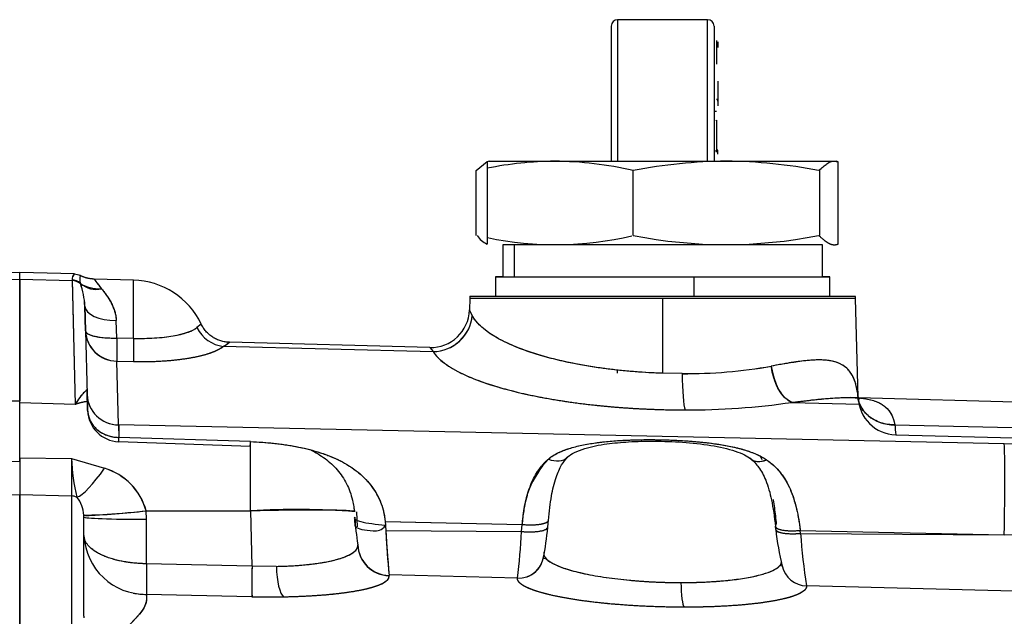
# Model space of a CAD drawing. Units: millimetres. Extents: x 0 to 410, y 0 to 287.
# Drawn here: x 229 to 250, y 235 to 248 of the extents above; entities that cross this region are included whole.
import ezdxf
from ezdxf.lldxf.tags import DXFTag

# ---------------------------------------------------------------- set-up
doc = ezdxf.new("R2010")
doc.units = ezdxf.units.MM
doc.layers.add('24883000_TMC60_0', color=7, linetype='Continuous')
doc.layers.add('Predeterminado', color=7, linetype='Continuous')
tags = doc.linetypes.add('HIDDEN2', pattern=[4.7625, 3.175, -1.5875]).pattern_tags.tags
tags[6:7] = [DXFTag(74, 4), DXFTag(75, 0), DXFTag(340, '0'), DXFTag(46, 0.0), DXFTag(50, 0.0), DXFTag(44, 0.0), DXFTag(45, 0.0)]
tags[4:5] = [DXFTag(74, 4), DXFTag(75, 0), DXFTag(340, '0'), DXFTag(46, 0.0), DXFTag(50, 0.0), DXFTag(44, 0.0), DXFTag(45, 0.0)]

# ---------------------------------------------------------------- blocks, each defined once
blk = doc.blocks.new('SE7')
at = {"layer": '24883000_TMC60_0', "color": 7, "linetype": 'HIDDEN2'}
for p, q in [((241.439, 247.528), (241.439, 244.693)), ((241.439, 247.528), (241.439, 244.699)), ((241.574, 247.663), (241.574, 244.693)), ((243.464, 247.663), (241.574, 247.663)), ((241.574, 247.663), (241.574, 244.693)), ((243.464, 244.693), (243.464, 247.663)), ((243.464, 244.693), (243.464, 247.663)), ((243.599, 247.528), (243.599, 244.699)), ((243.599, 247.528), (243.599, 244.693)), ((243.653, 247.224), (243.653, 246.731)), ((243.68, 247.196), (243.68, 247.12)), ((243.68, 247.079), (243.68, 247.161)), ((243.68, 247.12), (243.68, 247.079)), ((243.68, 246.37), (243.68, 245.855)), ((243.653, 245.736), (243.599, 245.736)), ((238.834, 244.678), (238.606, 244.49)), ((238.874, 244.693), (238.834, 244.678)), ((238.834, 244.678), (238.834, 242.953)), ((238.874, 244.693), (246.164, 244.693)), ((246.124, 244.693), (246.204, 244.678)), ((246.204, 244.678), (246.164, 244.693)), ((246.204, 242.953), (246.204, 244.678)), ((238.604, 243.135), (238.604, 244.496)), ((241.899, 243.135), (241.899, 244.496)), ((245.815, 244.496), (245.815, 243.135)), ((239.164, 242.938), (239.164, 242.263)), ((239.399, 242.938), (239.164, 242.938)), ((239.399, 242.938), (239.399, 242.263)), ((245.874, 242.938), (239.399, 242.938)), ((239.399, 242.938), (239.399, 242.263)), ((245.874, 242.263), (245.874, 242.938)), ((229.019, 242.354), (227.129, 242.304)), ((230.17, 242.324), (229.019, 242.354)), ((229.019, 242.216), (229.019, 242.354)), ((229.019, 242.216), (229.019, 242.354)), ((227.228, 242.17), (229.019, 242.216)), ((227.23, 242.171), (229.019, 242.216)), ((229.019, 242.216), (230.119, 242.188)), ((229.019, 239.615), (229.019, 242.216)), ((229.019, 242.216), (230.118, 242.188)), ((229.019, 242.216), (229.019, 239.663)), ((230.118, 242.198), (230.187, 239.586)), ((230.119, 242.188), (230.187, 239.586)), ((231.411, 242.195), (230.583, 242.217)), ((231.411, 240.972), (231.411, 242.195)), ((239.009, 242.263), (239.164, 242.263)), ((239.009, 242.263), (239.009, 241.858)), ((239.164, 242.263), (239.009, 242.263)), ((239.164, 242.263), (239.399, 242.263)), ((239.164, 242.263), (239.399, 242.263)), ((239.399, 242.263), (245.874, 242.263)), ((239.399, 242.263), (245.874, 242.263)), ((243.174, 242.263), (243.174, 241.858)), ((243.174, 242.263), (243.174, 241.858)), ((245.874, 242.263), (246.029, 242.263)), ((246.029, 242.263), (245.874, 242.263)), ((246.029, 241.858), (246.029, 242.263)), ((238.468, 241.811), (238.462, 241.568)), ((246.57, 241.811), (238.468, 241.811)), ((242.519, 241.811), (238.468, 241.811)), ((238.473, 241.858), (239.009, 241.858)), ((238.473, 241.858), (238.908, 241.858)), ((239.009, 241.858), (243.174, 241.858)), ((239.009, 241.858), (243.174, 241.858)), ((242.519, 241.811), (242.519, 240.238)), ((246.57, 241.811), (242.519, 241.811)), ((242.519, 241.811), (242.519, 240.238)), ((243.174, 241.858), (246.029, 241.858)), ((243.174, 241.858), (246.029, 241.858)), ((246.029, 241.858), (246.565, 241.858)), ((246.12, 241.858), (246.565, 241.858)), ((246.625, 239.735), (246.57, 241.811)), ((230.389, 241.651), (230.402, 241.127)), ((230.389, 241.651), (230.402, 241.127)), ((230.402, 241.127), (230.389, 241.651)), ((238.521, 241.454), (238.462, 241.568)), ((238.521, 241.454), (238.462, 241.568)), ((231.06, 240.978), (231.046, 241.348)), ((231.06, 240.978), (231.046, 241.348)), ((230.402, 241.127), (230.438, 239.789)), ((230.402, 241.127), (230.438, 239.789)), ((232.83, 241.273), (232.741, 241.197)), ((232.83, 241.273), (232.741, 241.197)), ((231.411, 240.972), (231.06, 240.978)), ((231.411, 240.972), (231.06, 240.978)), ((237.631, 240.779), (233.422, 240.889)), ((233.295, 240.805), (237.702, 240.693)), ((233.295, 240.805), (237.702, 240.693)), ((237.631, 240.779), (237.702, 240.693)), ((237.631, 240.779), (237.702, 240.693)), ((231.06, 240.493), (231.411, 240.485)), ((231.095, 239.155), (231.06, 240.493)), ((231.095, 239.155), (231.06, 240.493)), ((231.06, 240.493), (231.411, 240.485)), ((241.574, 240.238), (241.574, 240.309)), ((242.931, 240.231), (242.519, 240.238)), ((242.931, 240.231), (242.519, 240.238)), ((230.446, 239.46), (230.435, 239.89)), ((229.019, 239.663), (227.392, 239.621)), ((229.019, 239.655), (227.392, 239.613)), ((229.019, 239.615), (229.019, 239.663)), ((229.019, 239.597), (229.019, 239.655)), ((230.438, 239.789), (230.446, 239.46)), ((230.438, 239.789), (230.446, 239.46)), ((245.233, 239.627), (246.644, 239.588)), ((245.233, 239.627), (246.644, 239.588)), ((246.604, 239.726), (246.458, 239.731)), ((254.038, 239.518), (246.632, 239.726)), ((230.187, 239.586), (229.019, 239.615)), ((229.019, 238.461), (229.019, 239.615)), ((230.187, 239.586), (229.019, 239.615)), ((229.019, 238.461), (229.019, 239.615)), ((249.694, 238.757), (231.095, 239.155)), ((231.095, 239.155), (231.101, 238.891)), ((231.095, 239.155), (231.101, 238.891)), ((249.694, 238.757), (231.095, 239.155)), ((231.098, 239.155), (231.103, 238.989)), ((231.098, 239.155), (231.103, 238.989)), ((247.396, 239.158), (254.03, 238.997)), ((247.396, 239.158), (254.03, 238.997)), ((231.098, 238.803), (233.861, 238.706)), ((233.865, 238.803), (231.101, 238.891)), ((233.865, 238.803), (231.101, 238.891)), ((247.413, 238.947), (259.87, 238.621)), ((233.867, 237.348), (233.867, 238.725)), ((254.03, 238.664), (249.694, 238.757)), ((227.392, 238.374), (229.019, 238.395)), ((229.019, 238.396), (229.019, 238.465)), ((229.019, 238.461), (229.019, 237.691)), ((229.019, 238.461), (230.106, 238.447)), ((229.019, 238.461), (230.106, 238.447)), ((230.106, 238.447), (230.106, 237.664)), ((230.106, 238.447), (230.8, 238.244)), ((230.106, 238.447), (230.106, 237.664)), ((230.106, 238.447), (230.8, 238.244)), ((229.019, 238.367), (229.019, 237.691)), ((227.392, 237.65), (229.019, 237.691)), ((227.392, 237.65), (229.019, 237.691)), ((229.019, 237.691), (230.106, 237.664)), ((229.019, 237.691), (230.106, 237.664)), ((229.019, 234.485), (229.019, 237.691)), ((229.019, 237.691), (229.019, 234.533)), ((230.106, 237.664), (230.106, 234.458)), ((230.106, 237.664), (230.106, 234.458)), ((231.684, 237.173), (231.675, 237.35)), ((231.684, 237.173), (231.675, 237.35)), ((231.675, 237.35), (233.867, 237.348)), ((231.675, 237.35), (233.867, 237.348)), ((233.867, 237.348), (233.897, 236.19)), ((233.867, 237.348), (233.897, 236.19)), ((230.369, 237.22), (230.368, 237.261)), ((230.369, 237.22), (230.368, 237.261)), ((230.369, 236.835), (230.369, 237.22)), ((230.369, 236.835), (230.369, 237.22)), ((231.684, 236.239), (231.684, 237.173)), ((231.684, 236.239), (231.684, 237.173)), ((236.11, 237.012), (236.101, 237.328)), ((240.11, 237.01), (240.124, 237.159)), ((236.693, 237.126), (239.572, 237.065)), ((236.7, 237.126), (239.572, 237.065)), ((236.71, 236.936), (239.558, 236.917)), ((236.71, 236.936), (239.558, 236.917)), ((239.558, 236.917), (239.572, 237.065)), ((239.558, 236.917), (239.572, 237.065)), ((240.042, 237.093), (240.042, 237.093)), ((244.886, 237.027), (244.893, 236.963)), ((245.416, 236.877), (245.41, 236.94)), ((245.416, 236.877), (245.41, 236.94)), ((245.41, 236.94), (249.694, 236.848)), ((245.41, 236.94), (249.694, 236.848)), ((230.369, 235.136), (230.369, 236.835)), ((230.369, 235.136), (230.369, 236.835)), ((245.416, 236.877), (249.694, 236.848)), ((245.416, 236.877), (249.694, 236.848)), ((254.03, 236.794), (249.694, 236.848)), ((240.08, 236.339), (240.014, 236.355)), ((240.026, 236.488), (240.025, 236.452)), ((233.897, 236.19), (231.684, 236.239)), ((233.897, 236.19), (231.684, 236.239)), ((234.408, 236.185), (233.897, 236.19)), ((234.408, 236.185), (233.897, 236.19)), ((245.03, 236.189), (244.982, 236.202)), ((239.471, 235.934), (236.775, 236.004)), ((239.471, 235.934), (236.776, 236.004)), ((256.361, 235.498), (245.543, 235.777)), ((256.361, 235.498), (245.543, 235.777)), ((233.897, 235.548), (231.684, 235.597)), ((233.897, 235.548), (231.684, 235.597)), ((233.897, 235.548), (234.558, 235.546)), ((233.897, 235.548), (234.558, 235.546)), ((230.369, 235.136), (230.369, 235.106))]:
    blk.add_line(p, q, dxfattribs=at)
for centre, radius, start, end in [((241.574, 247.528), 0.135, 90, 180), ((243.464, 247.528), 0.135, 0, 90), ((240.327, 237.249), 7.444, 90.5825, 101.5441), ((240.143, 236.744), 7.949, 77.2083, 89.2158), ((243.973, 233.732), 10.961, 90.6041, 100.8833), ((243.761, 234.085), 10.608, 78.9413, 89.4812), ((238.989, 243.339), 0.416, 209.4245, 248.1336), ((240.265, 249.958), 7.018, 258.2815, 283.2598), ((243.849, 252.803), 9.863, 258.6179, 281.3821), ((230.267, 242.21), 0.15, 130.6992, 184.9815), ((230.268, 242.21), 0.15, 130.8184, 184.8622), ((230.605, 242.225), 0.325, 167.9073, 197.5366), ((230.606, 242.225), 0.326, 167.9559, 197.488), ((228.587, 241.546), 1.804, 3.342, 18.7989), ((230.625, 242.486), 0.487, 227.4859, 283.576), ((228.498, 241.528), 1.895, 3.7127, 18.4283), ((235.023, 245.46), 5.498, 216.1463, 218.8225), ((234.602, 245.137), 4.969, 216.0037, 218.9652), ((231.368, 240.575), 1.62, 25.5142, 88.5), ((-234.055, 241.583), 465.466, 359.92474, 0.07526), ((238.738, 241.804), 0.27, 168.463, 178.5), ((246.301, 241.804), 0.27, 1.5, 11.537), ((237.652, 241.589), 0.81, 268.5, 358.5), ((231.064, 241.155), 0.662, 182.4273, 269.613), ((240.317, 240.735), 9.26, 178.4994, 181.5006), ((240.794, 240.735), 9.738, 178.573, 181.427), ((241.165, 240.729), 9.757, 178.5714, 181.4287), ((230.778, 244.711), 4.647, 302.7912, 304.6707), ((230.667, 244.877), 4.847, 302.83, 304.632), ((242.995, 250.672), 10.441, 269.6479, 279.9633), ((242.995, 250.678), 10.448, 269.6513, 279.9599), ((231.1, 239.095), 1.037, 132.8873, 151.7508), ((252.799, 240.682), 6.247, 187.7728, 188.7166), ((252.769, 240.677), 6.216, 187.7705, 188.7189), ((243.069, 254.412), 14.942, 269.7024, 278.3254), ((243.068, 254.432), 14.962, 269.708, 278.3198), ((247.435, 239.756), 0.81, 181.5, 268.5), ((231.121, 239.477), 0.675, 181.8217, 268.0194), ((269.166, 240.819), 21.833, 184.3634, 184.9193), ((268.684, 240.78), 21.35, 184.3571, 184.9255), ((227.539, 239.004), 3.565, 356.769, 358.4052), ((227.111, 239.017), 3.992, 356.9295, 358.2024), ((233.924, 238.577), 3.82, 181.9503, 194.2707), ((233.768, 238.555), 3.663, 181.6859, 194.5351), ((241.617, 237.044), 2.045, 137.029, 179.4225), ((230.426, 237.003), 1.296, 15.5407, 73.2337), ((230.439, 237.015), 1.281, 15.1683, 73.606), ((229.692, 237.213), 0.677, 4.0336, 38.5311), ((229.697, 237.215), 0.672, 3.8994, 38.6653), ((230.286, 248.057), 10.796, 270.4351, 277.3932), ((234.84, 221.169), 16.209, 85.6712, 93.4394), ((241.323, 237.503), 5.275, 183.1154, 189.4272), ((261.575, 238.328), 24.908, 182.9406, 185.3808), ((253.077, 237.612), 16.381, 182.3626, 185.6743), ((234.18, 237.535), 5.952, 348.5612, 354.8325), ((250.64, 237.58), 5.779, 186.2003, 193.9233), ((231.664, 236.893), 1.296, 182.5624, 270.8818), ((226.704, 237.558), 12.87, 352.7493, 357.1441), ((226.739, 237.555), 12.835, 352.7432, 357.1501), ((256.818, 237.632), 11.427, 183.7875, 189.3424), ((256.417, 237.586), 11.023, 183.6858, 189.4441), ((231.667, 236.897), 1.3, 191.1004, 196.68), ((242.955, 235.869), 9.063, 177.9714, 182.0286), ((239.49, 236.47), 0.536, 289.8279, 336.6473), ((245.551, 236.312), 0.535, 192.6657, 269.063), ((231.667, 236.897), 1.3, 258.1444, 270.7222)]:
    blk.add_arc(centre, radius, start, end, dxfattribs=at)
for centre, major_axis, ratio, start_param, end_param in [((230.126, 241.856), (-0.018, -0.341), 0.787227, 2.527699, 3.236862), ((230.111, 241.927), (0.27, 0.007), 0.965858, 0.79276, 1.519203), ((230.802, 242.524), (-0.673, -0.163), 0.721445, 0.563031, 1.304938), ((231.064, 241.669), (-0.675, -0.018), 0.473843, 0, 1.532202), ((231.064, 241.669), (-0.675, -0.018), 0.473843, 0, 1.532202), ((237.723, 241.475), (0.688, 0.428), 0.952155, 4.151139, 5.677387), ((237.723, 241.475), (0.688, 0.428), 0.952155, 5.616477, 5.677387), ((231.077, 241.145), (-0.675, -0.018), 0.965858, 0, 1.519329), ((231.389, 241.339), (1.414, -0.038), 0.25873, 4.734768, 5.993325), ((233.313, 241.456), (0.428, -0.522), 0.925654, 4.469019, 5.530227), ((233.313, 241.456), (0.428, -0.522), 0.925654, 4.469019, 5.530227), ((237.723, 241.475), (0.688, 0.428), 0.952155, 4.518294, 5.310232), ((231.428, 241.137), (-0.014, -0.675), 0.021615, -1.322978, -0.26177), ((231.38, 241.005), (2.003, -0.054), 0.25873, 4.734768, 5.993325), ((245.254, 240.409), (0.124, -0.801), 0.556539, 4.653002, 5.966503), ((243.013, 240.252), (0, -0.81), 0.100661, 4.738569, 6.02011), ((243.013, 240.252), (0, -0.81), 0.100661, 4.738569, 6.02011), ((247.417, 239.858), (0.8, 0.127), 0.861237, 2.990131, 4.550661), ((229.005, 240.184), (0.014, -0.54), 0.005991, 0.200058, 0.261714), ((231.112, 239.806), (0.675, 0.018), 0.965858, 3.141593, 4.660922), ((231.121, 239.477), (-0.675, -0.018), 0.868229, 0, 1.518903), ((231.112, 239.806), (0.675, 0.018), 0.965858, 4.27761, 4.660922), ((233.885, 239.381), (0.024, 0.675), 0.001687, 3.131722, 3.681877), ((233.885, 239.381), (0.024, 0.675), 0.001687, 3.14226, 3.681877), ((249.623, 236.15), (0.058, 2.699), 0.021371, -1.308571, -0.261769), ((240.136, 238.855), (-0.387, 0.376), 0.670704, 2.113247, 3.131295), ((240.136, 238.855), (-0.387, 0.376), 0.670704, 2.113247, 3.129111), ((244.718, 238.855), (0.345, 0.415), 0.634648, 3.0552, 4.023622), ((244.718, 238.855), (0.345, 0.415), 0.634648, 3.154111, 4.023622), ((230.836, 238.797), (-0.688, -1.162), 0.199802, 0.23751, 1.196462), ((230.836, 238.797), (-0.688, -1.162), 0.199802, 0.23751, 1.196461), ((230.099, 237.403), (0.27, 0), 0.965926, 1.098958, 1.544616), ((230.099, 237.403), (0.27, 0), 0.965926, 1.098958, 1.544616), ((231.71, 237.397), (-1.343, -0.135), 0.0321, 0.027118, 1.541247), ((233.807, 237.268), (2.294, 0.06), 0.034203, 0.187605, 1.543712), ((231.719, 237.22), (-1.35, 0), 0.034899, 0, 1.544616), ((231.719, 237.22), (-1.35, 0), 0.034899, 0, 1.544616), ((236.723, 237.148), (0.683, -0.05), 0.145666, 2.942321, 4.687572), ((239.586, 237.205), (-0.538, 0.049), 0.260038, 1.568116, 3.175777), ((245.43, 237.017), (0.537, 0.054), 0.255177, 3.198174, 4.660536), ((236.794, 236.645), (0.664, -0.126), 0.964641, 3.344342, 4.866342), ((236.793, 236.67), (0.412, 0.544), 0.981308, 2.254265, 3.773075), ((239.486, 236.466), (-0.54, 0.016), 0.985771, 1.57381, 3.04064), ((231.702, 236.263), (-0.015, -0.675), 0.025411, 4.747857, 6.114236), ((231.702, 236.263), (-0.015, -0.675), 0.025411, 4.747857, 6.114236), ((233.915, 236.213), (-0.015, -0.675), 0.025411, 4.747857, 6.114236), ((234.576, 236.212), (0.012, -0.675), 0.249377, 4.747715, 6.108725), ((234.576, 236.212), (0.012, -0.675), 0.249377, 4.747715, 6.108725), ((242.988, 235.859), (0, -0.54), 0.153875, 4.738569, 6.112235), ((242.988, 235.859), (0, -0.54), 0.153875, 4.738569, 6.112235)]:
    blk.add_ellipse(centre, major_axis=major_axis, ratio=ratio, start_param=start_param, end_param=end_param, dxfattribs=at)
for points, degree, knots in [([(243.68, 245.95), (243.68, 245.955), (243.679, 245.965), (243.673, 245.975), (243.667, 245.982), (243.66, 245.986), (243.656, 245.987), (243.653, 245.987)], 3, [0, 0, 0, 0, 0.330019, 0.554036, 0.720056, 0.866619, 1, 1, 1, 1]), ([(243.635, 245.539), (243.653, 245.556), (243.653, 245.55), (243.653, 245.537), (243.653, 245.529), (243.653, 245.506), (243.653, 245.49), (243.653, 245.458), (243.653, 245.441), (243.653, 245.417), (243.653, 245.408), (243.653, 245.392), (243.653, 245.383), (243.653, 245.358), (243.653, 245.341), (243.653, 245.307), (243.653, 245.29), (243.653, 245.257), (243.653, 245.24), (243.653, 245.215), (243.653, 245.207), (243.653, 245.195), (243.653, 245.19), (243.653, 245.182), (243.653, 245.178), (243.653, 245.165), (243.653, 245.157), (243.653, 245.142), (243.653, 245.134), (243.653, 245.118), (243.653, 245.11), (243.653, 245.095), (243.653, 245.087), (243.653, 245.065), (243.653, 245.051), (243.653, 245.023), (243.653, 245.01), (243.653, 244.984), (243.653, 244.971), (243.653, 244.947), (243.653, 244.936), (243.653, 244.915), (243.653, 244.905), (243.653, 244.892), (243.653, 244.887), (243.653, 244.88), (243.653, 244.876), (243.634, 244.917)], 3, [0, 0, 0, 0, 0.025619, 0.025619, 0.057245, 0.057245, 0.120495, 0.120495, 0.183746, 0.183746, 0.215372, 0.215372, 0.246997, 0.246997, 0.310248, 0.310248, 0.373498, 0.373498, 0.436749, 0.436749, 0.468375, 0.468375, 0.484187, 0.484187, 0.5, 0.5, 0.531625, 0.531625, 0.563251, 0.563251, 0.594876, 0.594876, 0.626501, 0.626501, 0.689752, 0.689752, 0.753003, 0.753003, 0.816254, 0.816254, 0.879504, 0.879504, 0.942755, 0.942755, 0.97438, 0.97438, 1, 1, 1, 1]), ([(243.68, 244.837), (243.68, 244.837), (243.68, 244.839), (243.68, 244.844), (243.68, 244.859), (243.68, 244.866), (243.68, 244.876), (243.68, 244.88), (243.664, 244.894)], 2, [0.6865691, 0.6865691, 0.6865691, 0.75, 0.75, 0.875, 0.875, 0.9375, 0.9375, 0.9750793, 0.9750793, 0.9750793]), ([(243.68, 244.882), (243.68, 244.882), (243.68, 244.885), (243.68, 244.89), (243.68, 244.904), (243.68, 244.91), (243.68, 244.919), (243.68, 244.922), (243.665, 244.921)], 2, [0.6790963, 0.6790963, 0.6790963, 0.75, 0.75, 0.875, 0.875, 0.9375, 0.9375, 0.973225, 0.973225, 0.973225]), ([(243.68, 244.837), (243.68, 244.837), (243.68, 244.837), (243.68, 244.837), (243.68, 244.838), (243.68, 244.841), (243.68, 244.844), (243.68, 244.851), (243.68, 244.855), (243.68, 244.863), (243.68, 244.865), (243.68, 244.871), (243.68, 244.874), (243.68, 244.881), (243.68, 244.885), (243.669, 244.894)], 3, [0.6724984, 0.6724984, 0.6724984, 0.6724984, 0.6899989, 0.6899989, 0.7533604, 0.7533604, 0.8167219, 0.8167219, 0.8800834, 0.8800834, 0.9117642, 0.9117642, 0.9434449, 0.9434449, 0.9782831, 0.9782831, 0.9782831, 0.9782831]), ([(245.796, 244.496), (245.867, 244.553), (245.918, 244.604), (246.021, 244.674), (246.073, 244.693), (246.124, 244.693)], 3, [0, 0, 0, 0, 0.5, 0.5, 1, 1, 1, 1]), ([(245.796, 243.135), (245.901, 243.038), (245.973, 242.99), (246.05, 242.938), (246.124, 242.938), (246.164, 242.938), (246.204, 242.953)], 2, [0, 0, 0, 0.394858, 0.394858, 0.789716, 0.789716, 1, 1, 1]), ([(230.739, 242.013), (230.765, 241.979), (230.781, 241.959), (230.813, 241.917), (230.829, 241.895), (230.877, 241.826), (230.909, 241.776), (230.952, 241.695), (230.966, 241.667), (230.984, 241.622), (230.99, 241.607), (231.001, 241.577), (231.007, 241.562), (231.021, 241.515), (231.029, 241.483), (231.041, 241.417), (231.045, 241.383), (231.046, 241.348)], 3, [0, 0, 0, 0, 0.125, 0.125, 0.25, 0.25, 0.5, 0.5, 0.625, 0.625, 0.6875, 0.6875, 0.75, 0.75, 0.875, 0.875, 1, 1, 1, 1]), ([(230.739, 242.013), (230.747, 242.003), (230.761, 241.985), (230.79, 241.946), (230.832, 241.892), (230.882, 241.818), (230.932, 241.735), (230.974, 241.649), (231.003, 241.574), (231.021, 241.515), (231.031, 241.473), (231.038, 241.431), (231.044, 241.39), (231.045, 241.362), (231.046, 241.348)], 3, [0, 0, 0, 0, 0.064531, 0.11754, 0.236, 0.37641, 0.498432, 0.631296, 0.749052, 0.802795, 0.854667, 0.904758, 0.953167, 1, 1, 1, 1]), ([(242.519, 240.238), (242.423, 240.241), (242.231, 240.249), (241.943, 240.269), (241.657, 240.295), (241.372, 240.327), (240.963, 240.384), (240.439, 240.482), (239.856, 240.635), (239.357, 240.817), (239.031, 240.982), (238.82, 241.123), (238.695, 241.227), (238.59, 241.339), (238.545, 241.413), (238.521, 241.454)], 3, [0, 0, 0, 0, 0.049209, 0.098828, 0.148881, 0.199389, 0.250373, 0.372213, 0.500584, 0.62543, 0.750648, 0.81012, 0.875153, 0.931476, 1, 1, 1, 1]), ([(242.519, 240.238), (242.044, 240.253), (241.57, 240.296), (240.678, 240.43), (240.262, 240.521), (239.538, 240.741), (239.23, 240.87), (238.761, 241.15), (238.599, 241.301), (238.521, 241.454)], 3, [0, 0, 0, 0, 0.25, 0.25, 0.5, 0.5, 0.75, 0.75, 1, 1, 1, 1]), ([(230.402, 241.127), (230.403, 241.124), (230.403, 241.118), (230.407, 241.109), (230.411, 241.102), (230.418, 241.092), (230.431, 241.08), (230.462, 241.06), (230.513, 241.038), (230.593, 241.016), (230.688, 240.998), (230.795, 240.986), (230.893, 240.98), (230.962, 240.978), (231.012, 240.977), (231.044, 240.978), (231.06, 240.978)], 3, [0, 0, 0, 0, 0.039158, 0.073063, 0.101714, 0.125113, 0.191818, 0.25019, 0.388047, 0.500044, 0.611052, 0.749895, 0.854533, 0.907828, 0.955082, 1, 1, 1, 1]), ([(230.402, 241.127), (230.403, 241.108), (230.418, 241.087), (230.482, 241.049), (230.532, 241.031), (230.659, 241.002), (230.736, 240.991), (230.898, 240.978), (230.981, 240.977), (231.06, 240.978)], 3, [0, 0, 0, 0, 0.25, 0.25, 0.5, 0.5, 0.75, 0.75, 1, 1, 1, 1]), ([(231.411, 240.972), (231.429, 240.972), (231.466, 240.971), (231.54, 240.971), (231.669, 240.972), (231.852, 240.979), (232.056, 240.997), (232.24, 241.023), (232.405, 241.056), (232.512, 241.087), (232.576, 241.11), (232.604, 241.121), (232.631, 241.132), (232.656, 241.144), (232.68, 241.156), (232.702, 241.17), (232.723, 241.183), (232.735, 241.193), (232.741, 241.197)], 3, [0, 0, 0, 0, 0.031219, 0.062802, 0.125066, 0.250022, 0.380292, 0.499935, 0.615561, 0.749843, 0.779128, 0.808958, 0.839344, 0.870295, 0.901825, 0.933943, 0.966664, 1, 1, 1, 1]), ([(231.411, 240.485), (231.728, 240.479), (232.029, 240.498), (232.329, 240.517), (232.583, 240.56), (232.837, 240.603), (233.02, 240.666), (233.202, 240.728), (233.295, 240.805)], 2, [0, 0, 0, 0.25, 0.25, 0.5, 0.5, 0.75, 0.75, 1, 1, 1]), ([(237.702, 240.693), (237.753, 240.611), (237.832, 240.53), (238.045, 240.371), (238.178, 240.293), (238.494, 240.145), (238.676, 240.074), (239.084, 239.941), (239.309, 239.88), (239.794, 239.767), (240.054, 239.717), (240.6, 239.629), (240.886, 239.592), (241.473, 239.531), (241.774, 239.508), (242.382, 239.478), (242.688, 239.47), (242.991, 239.47)], 3, [0, 0, 0, 0, 0.125, 0.125, 0.25, 0.25, 0.375, 0.375, 0.5, 0.5, 0.625, 0.625, 0.75, 0.75, 0.875, 0.875, 1, 1, 1, 1]), ([(237.702, 240.693), (237.779, 240.57), (237.939, 240.45), (238.098, 240.331), (238.336, 240.219), (238.573, 240.107), (238.88, 240.008), (239.186, 239.908), (239.552, 239.823), (239.916, 239.739), (240.327, 239.673), (240.737, 239.607), (241.179, 239.562), (241.621, 239.516), (242.078, 239.493), (242.535, 239.47), (242.991, 239.47)], 2, [0, 0, 0, 0.125, 0.125, 0.25, 0.25, 0.375, 0.375, 0.5, 0.5, 0.625, 0.625, 0.75, 0.75, 0.875, 0.875, 1, 1, 1]), ([(246.61, 239.837), (246.607, 239.855), (246.602, 239.892), (246.592, 239.944), (246.58, 239.994), (246.567, 240.041), (246.552, 240.086), (246.535, 240.129), (246.516, 240.17), (246.496, 240.209), (246.473, 240.245), (246.416, 240.323), (246.302, 240.423), (246.129, 240.488), (245.963, 240.513), (245.829, 240.521), (245.682, 240.517), (245.528, 240.504), (245.36, 240.484), (245.207, 240.46), (245.066, 240.436), (244.94, 240.414), (244.849, 240.397), (244.802, 240.388)], 3, [0, 0, 0, 0, 0.025303, 0.050482, 0.075551, 0.100527, 0.125426, 0.150264, 0.175058, 0.199826, 0.224582, 0.249345, 0.37228, 0.498797, 0.56042, 0.624226, 0.684994, 0.748951, 0.809185, 0.874268, 0.912177, 0.954085, 1, 1, 1, 1]), ([(246.61, 239.837), (246.597, 239.933), (246.577, 240.018), (246.522, 240.167), (246.486, 240.231), (246.431, 240.3), (246.419, 240.313), (246.394, 240.338), (246.382, 240.349), (246.342, 240.383), (246.313, 240.402), (246.221, 240.454), (246.152, 240.478), (246.036, 240.502), (245.995, 240.508), (245.93, 240.514), (245.908, 240.516), (245.863, 240.518), (245.84, 240.519), (245.723, 240.52), (245.623, 240.513), (245.463, 240.496), (245.409, 240.49), (245.324, 240.478), (245.295, 240.473), (245.236, 240.464), (245.207, 240.46), (245.057, 240.435), (244.932, 240.412), (244.802, 240.388)], 3, [0, 0, 0, 0, 0.125, 0.125, 0.25, 0.25, 0.28125, 0.28125, 0.3125, 0.3125, 0.375, 0.375, 0.5, 0.5, 0.5625, 0.5625, 0.59375, 0.59375, 0.625, 0.625, 0.75, 0.75, 0.8125, 0.8125, 0.84375, 0.84375, 0.875, 0.875, 1, 1, 1, 1]), ([(245.233, 239.627), (245.186, 239.646), (245.136, 239.678), (245.041, 239.771), (244.995, 239.831), (244.915, 239.973), (244.881, 240.054), (244.829, 240.221), (244.812, 240.306), (244.802, 240.388)], 3, [0, 0, 0, 0, 0.25, 0.25, 0.5, 0.5, 0.75, 0.75, 1, 1, 1, 1]), ([(230.435, 239.89), (230.435, 239.89), (230.434, 239.891), (230.432, 239.89), (230.428, 239.888), (230.422, 239.884), (230.414, 239.878), (230.401, 239.867), (230.378, 239.846), (230.346, 239.81), (230.308, 239.765), (230.271, 239.716), (230.23, 239.656), (230.203, 239.611), (230.187, 239.586)], 3, [0, 0, 0, 0, 0.035972, 0.074217, 0.114745, 0.157562, 0.202672, 0.25008, 0.366992, 0.499993, 0.616262, 0.750019, 0.855547, 1, 1, 1, 1]), ([(230.442, 239.647), (230.434, 239.646), (230.399, 239.641), (230.35, 239.631), (230.293, 239.618), (230.242, 239.604), (230.206, 239.592), (230.187, 239.586)], 3, [0.7871453, 0.7871453, 0.7871453, 0.7871453, 0.8092458, 0.8748186, 0.9103366, 0.9520614, 1, 1, 1, 1]), ([(245.233, 239.627), (245.389, 239.647), (245.538, 239.665), (245.717, 239.685), (245.753, 239.688), (245.823, 239.696), (245.857, 239.699), (245.959, 239.708), (246.025, 239.714), (246.207, 239.726), (246.318, 239.731), (246.423, 239.731)], 3, [0, 0, 0, 0, 0.125, 0.125, 0.15625, 0.15625, 0.1875, 0.1875, 0.25, 0.25, 0.3659673, 0.3659673, 0.3659673, 0.3659673]), ([(245.233, 239.627), (245.262, 239.631), (245.32, 239.638), (245.405, 239.649), (245.49, 239.659), (245.573, 239.668), (245.697, 239.683), (245.857, 239.699), (246.049, 239.716), (246.232, 239.727), (246.429, 239.733), (246.558, 239.729), (246.629, 239.723)], 3, [0, 0, 0, 0, 0.0252487, 0.0504264, 0.0755426, 0.1006072, 0.1256298, 0.1886621, 0.2509927, 0.3138159, 0.3756935, 0.4643556, 0.4643556, 0.4643556, 0.4643556]), ([(246.498, 239.73), (246.508, 239.729), (246.519, 239.729), (246.557, 239.728), (246.583, 239.726), (246.616, 239.724), (246.623, 239.723), (246.63, 239.723)], 3, [0.39387821, 0.39387821, 0.39387821, 0.39387821, 0.40625, 0.40625, 0.4375, 0.4375, 0.44624795, 0.44624795, 0.44624795, 0.44624795]), ([(247.396, 239.158), (247.302, 239.156), (247.2, 239.169), (247.004, 239.233), (246.911, 239.284), (246.758, 239.417), (246.699, 239.498), (246.64, 239.632), (246.625, 239.682), (246.617, 239.732)], 3, [0, 0, 0, 0, 0.25, 0.25, 0.5, 0.5, 0.75, 0.75, 0.8959741, 0.8959741, 0.8959741, 0.8959741]), ([(246.635, 239.72), (246.638, 239.72), (246.671, 239.716), (246.682, 239.709), (246.645, 239.725), (246.638, 239.688), (246.632, 239.666)], 3, [0.2315581, 0.2315581, 0.2315581, 0.2315581, 0.2505251, 0.4958651, 0.7439163, 1, 1, 1, 1]), ([(246.654, 239.721), (246.675, 239.719), (246.795, 239.706), (246.988, 239.664), (247.157, 239.573), (247.26, 239.473), (247.311, 239.398), (247.344, 239.331), (247.365, 239.278), (247.383, 239.22), (247.392, 239.179), (247.396, 239.158)], 3, [0.4745224, 0.4745224, 0.4745224, 0.4745224, 0.5010563, 0.626927, 0.7505018, 0.812575, 0.8750837, 0.9060431, 0.9372815, 0.968304, 1, 1, 1, 1]), ([(246.666, 239.72), (246.697, 239.717), (246.727, 239.713), (246.849, 239.695), (246.932, 239.674), (247.042, 239.631), (247.076, 239.614), (247.124, 239.586), (247.139, 239.576), (247.168, 239.555), (247.182, 239.544), (247.249, 239.487), (247.291, 239.433), (247.357, 239.309), (247.381, 239.238), (247.396, 239.158)], 3, [0.461019, 0.461019, 0.461019, 0.461019, 0.5, 0.5, 0.625, 0.625, 0.6875, 0.6875, 0.71875, 0.71875, 0.75, 0.75, 0.875, 0.875, 1, 1, 1, 1]), ([(230.446, 239.46), (230.447, 239.448), (230.448, 239.426), (230.452, 239.396), (230.456, 239.371), (230.464, 239.337), (230.477, 239.295), (230.508, 239.223), (230.559, 239.143), (230.642, 239.057), (230.739, 238.987), (230.84, 238.94), (230.933, 238.912), (231.017, 238.896), (231.073, 238.893), (231.101, 238.891)], 3, [0, 0, 0, 0, 0.039348, 0.073317, 0.101902, 0.12511, 0.191136, 0.250185, 0.382046, 0.500052, 0.628553, 0.749921, 0.83455, 0.917658, 1, 1, 1, 1]), ([(233.865, 238.803), (234.038, 238.797), (234.209, 238.785), (234.461, 238.757), (234.544, 238.747), (234.668, 238.728), (234.709, 238.721), (234.791, 238.706), (234.831, 238.699), (235.031, 238.658), (235.184, 238.619), (235.367, 238.559), (235.403, 238.547), (235.475, 238.521), (235.51, 238.507), (235.615, 238.464), (235.682, 238.434), (235.811, 238.368), (235.873, 238.334), (235.992, 238.259), (236.048, 238.219), (236.13, 238.155), (236.156, 238.134), (236.207, 238.089), (236.231, 238.066), (236.302, 237.995), (236.346, 237.946), (236.427, 237.843), (236.464, 237.789), (236.514, 237.704), (236.53, 237.675), (236.559, 237.617), (236.573, 237.587), (236.611, 237.498), (236.632, 237.436), (236.666, 237.31), (236.678, 237.245), (236.699, 237.05)], 3, [0, 0, 0, 0, 0.125, 0.125, 0.1875, 0.1875, 0.21875, 0.21875, 0.25, 0.25, 0.375, 0.375, 0.40625, 0.40625, 0.4375, 0.4375, 0.5, 0.5, 0.5625, 0.5625, 0.625, 0.625, 0.65625, 0.65625, 0.6875, 0.6875, 0.75, 0.75, 0.8125, 0.8125, 0.84375, 0.84375, 0.875, 0.875, 0.9375, 0.9375, 1, 1, 1, 1]), ([(233.865, 238.803), (233.946, 238.799), (234.108, 238.792), (234.431, 238.764), (234.828, 238.707), (235.285, 238.596), (235.711, 238.433), (236.093, 238.206), (236.409, 237.901), (236.593, 237.576), (236.661, 237.337), (236.681, 237.223), (236.691, 237.147), (236.698, 237.089), (236.699, 237.05)], 3, [0, 0, 0, 0, 0.062655, 0.125212, 0.250483, 0.375463, 0.500809, 0.625887, 0.751078, 0.87591, 0.938219, 0.953676, 0.969118, 1, 1, 1, 1]), ([(240.12, 238.438), (240.151, 238.463), (240.217, 238.513), (240.37, 238.594), (240.583, 238.673), (240.859, 238.739), (241.244, 238.801), (241.752, 238.841), (242.378, 238.85), (243.008, 238.827), (243.524, 238.777), (243.921, 238.711), (244.207, 238.644), (244.431, 238.567), (244.595, 238.491), (244.667, 238.445), (244.702, 238.422)], 3, [0, 0, 0, 0, 0.030165, 0.062708, 0.125504, 0.187915, 0.250497, 0.375286, 0.500246, 0.624809, 0.74987, 0.812229, 0.874875, 0.937379, 0.969755, 1, 1, 1, 1]), ([(240.12, 238.438), (240.149, 238.463), (240.18, 238.485), (240.246, 238.527), (240.281, 238.547), (240.355, 238.583), (240.393, 238.6), (240.454, 238.623), (240.475, 238.631), (240.516, 238.646), (240.537, 238.653), (240.601, 238.673), (240.645, 238.685), (240.734, 238.708), (240.779, 238.719), (240.918, 238.748), (241.014, 238.765), (241.138, 238.782), (241.163, 238.785), (241.213, 238.791), (241.238, 238.794), (241.314, 238.803), (241.365, 238.808), (241.518, 238.821), (241.622, 238.828), (241.831, 238.839), (241.938, 238.842), (242.099, 238.845), (242.153, 238.845), (242.234, 238.846), (242.261, 238.846), (242.316, 238.845), (242.343, 238.845), (242.479, 238.844), (242.587, 238.841), (242.802, 238.833), (242.91, 238.827), (243.124, 238.813), (243.23, 238.804), (243.362, 238.79), (243.389, 238.787), (243.441, 238.782), (243.468, 238.779), (243.545, 238.769), (243.597, 238.762), (243.749, 238.74), (243.849, 238.722), (243.994, 238.692), (244.042, 238.682), (244.112, 238.664), (244.135, 238.658), (244.182, 238.646), (244.205, 238.639), (244.273, 238.619), (244.317, 238.605), (244.402, 238.575), (244.444, 238.559), (244.523, 238.524), (244.561, 238.506), (244.635, 238.466), (244.669, 238.445), (244.702, 238.422)], 3, [0, 0, 0, 0, 0.03125, 0.03125, 0.0625, 0.0625, 0.09375, 0.09375, 0.109375, 0.109375, 0.125, 0.125, 0.15625, 0.15625, 0.1875, 0.1875, 0.25, 0.25, 0.265625, 0.265625, 0.28125, 0.28125, 0.3125, 0.3125, 0.375, 0.375, 0.4375, 0.4375, 0.46875, 0.46875, 0.484375, 0.484375, 0.5, 0.5, 0.5625, 0.5625, 0.625, 0.625, 0.6875, 0.6875, 0.703125, 0.703125, 0.71875, 0.71875, 0.75, 0.75, 0.8125, 0.8125, 0.84375, 0.84375, 0.859375, 0.859375, 0.875, 0.875, 0.90625, 0.90625, 0.9375, 0.9375, 0.96875, 0.96875, 1, 1, 1, 1]), ([(240.525, 238.481), (240.572, 238.517), (240.654, 238.579), (240.938, 238.684), (241.321, 238.76), (241.822, 238.806), (242.358, 238.818), (242.944, 238.798), (243.532, 238.735), (243.969, 238.638), (244.247, 238.527), (244.328, 238.472), (244.373, 238.44)], 3, [0, 0, 0, 0, 0.069866, 0.139996, 0.261865, 0.36832, 0.488065, 0.618905, 0.755035, 0.884705, 0.945022, 1, 1, 1, 1]), ([(233.867, 237.348), (233.867, 237.643), (233.867, 237.935), (233.867, 238.386), (233.867, 238.557), (233.867, 238.712)], 3, [0, 0, 0, 0, 0.25, 0.25, 0.4184583, 0.4184583, 0.4184583, 0.4184583]), ([(235.138, 238.623), (235.148, 238.619), (235.211, 238.588), (235.324, 238.524), (235.468, 238.424), (235.599, 238.309), (235.717, 238.18), (235.819, 238.037), (235.905, 237.881), (235.972, 237.712), (236.015, 237.553), (236.035, 237.437), (236.042, 237.383), (236.045, 237.343)], 3, [0.4266278, 0.4266278, 0.4266278, 0.4266278, 0.4373772, 0.5000067, 0.5623698, 0.6250085, 0.687691, 0.7499965, 0.812638, 0.8752407, 0.937379, 0.9790121, 0.9914634, 0.9914634, 0.9914634, 0.9914634]), ([(239.572, 237.065), (239.577, 237.114), (239.588, 237.211), (239.608, 237.349), (239.636, 237.506), (239.676, 237.678), (239.733, 237.862), (239.804, 238.029), (239.872, 238.149), (239.926, 238.228), (239.961, 238.275), (239.998, 238.319), (240.037, 238.361), (240.077, 238.401), (240.106, 238.426), (240.12, 238.438)], 3, [0, 0, 0, 0, 0.087209, 0.170544, 0.250066, 0.37903, 0.500654, 0.627352, 0.749295, 0.791665, 0.833747, 0.875581, 0.917207, 0.958667, 1, 1, 1, 1]), ([(240.121, 237.145), (240.14, 237.34), (240.174, 237.644), (240.269, 238.043), (240.389, 238.319), (240.477, 238.424), (240.524, 238.479)], 3, [0, 0, 0, 0, 0.31686, 0.586353, 0.8099, 1, 1, 1, 1]), ([(244.374, 238.439), (244.435, 238.382), (244.549, 238.271), (244.702, 237.984), (244.822, 237.559), (244.864, 237.23), (244.888, 237.018)], 3, [0, 0, 0, 0, 0.190342, 0.414953, 0.682488, 1, 1, 1, 1]), ([(244.567, 238.499), (244.569, 238.496), (244.581, 238.473), (244.592, 238.45), (244.602, 238.43)], 3, [0.24306648, 0.24306648, 0.24306648, 0.24306648, 0.24912985, 0.28647396, 0.28647396, 0.28647396, 0.28647396]), ([(244.567, 238.499), (244.573, 238.487), (244.58, 238.475), (244.591, 238.453), (244.596, 238.442), (244.601, 238.432)], 3, [0.25750658, 0.25750658, 0.25750658, 0.25750658, 0.28125, 0.28125, 0.30106613, 0.30106613, 0.30106613, 0.30106613]), ([(244.702, 238.422), (244.759, 238.382), (244.812, 238.34), (244.91, 238.248), (244.955, 238.198), (245.006, 238.133), (245.017, 238.119), (245.036, 238.092), (245.046, 238.078), (245.075, 238.037), (245.092, 238.008), (245.143, 237.921), (245.174, 237.86), (245.228, 237.733), (245.252, 237.668), (245.285, 237.565), (245.295, 237.531), (245.314, 237.46), (245.323, 237.425), (245.349, 237.317), (245.363, 237.244), (245.389, 237.094), (245.4, 237.018), (245.41, 236.94)], 3, [0, 0, 0, 0, 0.125, 0.125, 0.25, 0.25, 0.28125, 0.28125, 0.3125, 0.3125, 0.375, 0.375, 0.5, 0.5, 0.625, 0.625, 0.6875, 0.6875, 0.75, 0.75, 0.875, 0.875, 1, 1, 1, 1]), ([(244.702, 238.422), (244.729, 238.403), (244.782, 238.364), (244.856, 238.3), (244.925, 238.231), (245.01, 238.132), (245.105, 237.996), (245.197, 237.815), (245.272, 237.615), (245.317, 237.454), (245.343, 237.338), (245.356, 237.277), (245.368, 237.214), (245.38, 237.149), (245.39, 237.081), (245.401, 237.011), (245.407, 236.964), (245.41, 236.94)], 3, [0, 0, 0, 0, 0.061873, 0.123883, 0.18618, 0.248914, 0.371797, 0.499112, 0.62057, 0.749551, 0.783075, 0.81734, 0.852354, 0.888122, 0.924648, 0.96194, 1, 1, 1, 1]), ([(244.841, 237.59), (244.842, 237.587), (244.851, 237.528), (244.867, 237.413), (244.888, 237.241), (244.899, 237.124), (244.904, 237.066)], 3, [0.7444132, 0.7444132, 0.7444132, 0.7444132, 0.7496583, 0.8322121, 0.9155874, 1, 1, 1, 1]), ([(236.056, 237.217), (236.05, 237.067), (236.05, 237.042), (236.095, 236.997), (236.141, 236.976), (236.271, 236.945), (236.355, 236.935), (236.532, 236.928), (236.625, 236.93), (236.699, 237.05)], 3, [0, 0, 0, 0, 0.25, 0.25, 0.5, 0.5, 0.75, 0.75, 1, 1, 1, 1]), ([(239.572, 237.065), (239.584, 237.064), (239.61, 237.062), (239.648, 237.059), (239.685, 237.058), (239.721, 237.057), (239.756, 237.056), (239.789, 237.057), (239.821, 237.058), (239.851, 237.059), (239.88, 237.062), (239.907, 237.064), (239.932, 237.067), (239.956, 237.071), (239.978, 237.075), (239.998, 237.079), (240.016, 237.084), (240.033, 237.089), (240.048, 237.094), (240.062, 237.099), (240.074, 237.104), (240.085, 237.11), (240.094, 237.115), (240.102, 237.121), (240.108, 237.127), (240.113, 237.132), (240.117, 237.138), (240.12, 237.144), (240.122, 237.149), (240.123, 237.153), (240.123, 237.155), (240.123, 237.156)], 3, [0, 0, 0, 0, 0.0396666, 0.0786807, 0.1170422, 0.1547512, 0.1918076, 0.2282114, 0.2639626, 0.2990613, 0.3335073, 0.3673007, 0.4004414, 0.4329295, 0.4647649, 0.4959477, 0.5264777, 0.5563551, 0.5855797, 0.6141517, 0.6420709, 0.6693373, 0.6959511, 0.721912, 0.7472202, 0.7718756, 0.7958783, 0.8192281, 0.8419252, 0.8639694, 0.8673554, 0.8673554, 0.8673554, 0.8673554]), ([(239.558, 236.917), (239.629, 236.911), (239.707, 236.908), (239.857, 236.912), (239.93, 236.92), (240.041, 236.946), (240.079, 236.964), (240.106, 236.993), (240.111, 237.003), (240.111, 237.013)], 3, [0, 0, 0, 0, 0.25, 0.25, 0.5, 0.5, 0.75, 0.75, 0.8751536, 0.8751536, 0.8751536, 0.8751536]), ([(239.558, 236.917), (239.575, 236.916), (239.607, 236.913), (239.655, 236.911), (239.702, 236.909), (239.748, 236.909), (239.791, 236.91), (239.833, 236.912), (239.872, 236.915), (239.909, 236.919), (239.943, 236.925), (239.974, 236.93), (240.003, 236.937), (240.027, 236.945), (240.049, 236.953), (240.068, 236.961), (240.083, 236.97), (240.095, 236.98), (240.103, 236.99), (240.109, 237), (240.11, 237.008), (240.111, 237.013), (240.111, 237.013)], 3, [0, 0, 0, 0, 0.0503386, 0.1002121, 0.1496206, 0.1985639, 0.247042, 0.2950551, 0.342603, 0.3896858, 0.4363034, 0.4824558, 0.5281431, 0.5733652, 0.6181221, 0.6624139, 0.7062404, 0.7496017, 0.7924978, 0.8349287, 0.8768944, 0.8871151, 0.8871151, 0.8871151, 0.8871151]), ([(244.887, 237.025), (244.887, 237.024), (244.887, 237.02), (244.89, 237.013), (244.896, 237.003), (244.906, 236.993), (244.919, 236.984), (244.935, 236.975), (244.954, 236.967), (244.977, 236.96), (245.004, 236.953), (245.033, 236.947), (245.065, 236.942), (245.101, 236.938), (245.139, 236.935), (245.179, 236.933), (245.222, 236.932), (245.267, 236.932), (245.313, 236.934), (245.361, 236.936), (245.393, 236.939), (245.41, 236.94)], 3, [0.1573786, 0.1573786, 0.1573786, 0.1573786, 0.1648428, 0.2072324, 0.2500936, 0.2934264, 0.3372308, 0.3815066, 0.4262541, 0.471473, 0.5171635, 0.5633255, 0.6099589, 0.6570639, 0.7046404, 0.7526883, 0.8012078, 0.8501987, 0.899661, 0.9495948, 1, 1, 1, 1]), ([(244.889, 237.016), (244.89, 237.013), (244.892, 237.009), (244.908, 236.987), (244.942, 236.969), (245.046, 236.943), (245.115, 236.935), (245.262, 236.931), (245.34, 236.934), (245.41, 236.94)], 3, [0.2072868, 0.2072868, 0.2072868, 0.2072868, 0.25, 0.25, 0.5, 0.5, 0.75, 0.75, 1, 1, 1, 1]), ([(244.893, 236.963), (244.893, 236.963), (244.893, 236.961), (244.894, 236.957), (244.896, 236.951), (244.899, 236.946), (244.903, 236.94), (244.909, 236.934), (244.916, 236.929), (244.924, 236.923), (244.933, 236.918), (244.944, 236.913), (244.956, 236.907), (244.97, 236.902), (244.986, 236.898), (245.003, 236.893), (245.022, 236.889), (245.043, 236.885), (245.065, 236.881), (245.089, 236.878), (245.115, 236.875), (245.143, 236.873), (245.172, 236.871), (245.203, 236.87), (245.235, 236.87), (245.269, 236.87), (245.304, 236.871), (245.341, 236.872), (245.378, 236.874), (245.403, 236.876), (245.416, 236.877)], 3, [0.155153, 0.155153, 0.155153, 0.155153, 0.1578095, 0.1804844, 0.2038146, 0.2278001, 0.2524408, 0.2777367, 0.3036878, 0.3302942, 0.3575557, 0.3854725, 0.4140444, 0.4432715, 0.4731538, 0.5036912, 0.5348838, 0.5667315, 0.5992343, 0.6323922, 0.6662053, 0.7006734, 0.7357966, 0.7715748, 0.8080082, 0.8450965, 0.8828399, 0.9212383, 0.9602916, 1, 1, 1, 1]), ([(231.684, 236.239), (231.664, 236.239), (231.625, 236.24), (231.566, 236.243), (231.506, 236.246), (231.448, 236.251), (231.389, 236.257), (231.331, 236.264), (231.274, 236.272), (231.217, 236.281), (231.1, 236.303), (230.929, 236.347), (230.734, 236.422), (230.574, 236.513), (230.477, 236.596), (230.421, 236.669), (230.393, 236.72), (230.373, 236.776), (230.371, 236.814), (230.369, 236.835)], 3, [0, 0, 0, 0, 0.02729, 0.054688, 0.082204, 0.109845, 0.137621, 0.16554, 0.193609, 0.221838, 0.250234, 0.371066, 0.49948, 0.617085, 0.748668, 0.807946, 0.874262, 0.926647, 1, 1, 1, 1]), ([(231.684, 236.239), (231.633, 236.24), (231.583, 236.241), (231.485, 236.247), (231.437, 236.252), (231.366, 236.26), (231.342, 236.262), (231.307, 236.267), (231.295, 236.269), (231.272, 236.272), (231.261, 236.274), (231.204, 236.284), (231.16, 236.292), (231.076, 236.31), (231.036, 236.32), (230.977, 236.337), (230.958, 236.343), (230.921, 236.354), (230.903, 236.36), (230.85, 236.378), (230.817, 236.391), (230.755, 236.418), (230.725, 236.431), (230.683, 236.453), (230.67, 236.46), (230.644, 236.475), (230.631, 236.482), (230.595, 236.505), (230.573, 236.52), (230.511, 236.567), (230.478, 236.599), (230.45, 236.631)], 3, [0, 0, 0, 0, 0.0625, 0.0625, 0.125, 0.125, 0.15625, 0.15625, 0.171875, 0.171875, 0.1875, 0.1875, 0.25, 0.25, 0.3125, 0.3125, 0.34375, 0.34375, 0.375, 0.375, 0.4375, 0.4375, 0.5, 0.5, 0.53125, 0.53125, 0.5625, 0.5625, 0.625, 0.625, 0.75, 0.75, 0.75, 0.75]), ([(234.408, 236.185), (234.53, 236.187), (234.65, 236.191), (234.88, 236.205), (234.991, 236.215), (235.201, 236.238), (235.3, 236.252), (235.485, 236.284), (235.57, 236.302), (235.723, 236.342), (235.792, 236.363), (235.91, 236.41), (235.96, 236.435), (236.041, 236.487), (236.071, 236.514), (236.111, 236.57), (236.12, 236.599), (236.119, 236.639)], 3, [0, 0, 0, 0, 0.125, 0.125, 0.25, 0.25, 0.375, 0.375, 0.5, 0.5, 0.625, 0.625, 0.75, 0.75, 0.875, 0.875, 1, 1, 1, 1]), ([(234.408, 236.185), (234.457, 236.186), (234.556, 236.188), (234.699, 236.194), (234.84, 236.203), (234.977, 236.214), (235.171, 236.234), (235.413, 236.268), (235.668, 236.323), (235.874, 236.391), (235.997, 236.454), (236.065, 236.509), (236.091, 236.541), (236.105, 236.564), (236.111, 236.577), (236.116, 236.592), (236.119, 236.608), (236.12, 236.624), (236.119, 236.636), (236.119, 236.639)], 3, [0, 0, 0, 0, 0.048797, 0.097793, 0.147003, 0.196443, 0.24613, 0.367709, 0.493623, 0.614774, 0.744302, 0.805681, 0.87038, 0.888226, 0.907575, 0.928427, 0.950781, 0.974639, 1, 1, 1, 1]), ([(240.025, 236.452), (240.025, 236.452), (240.024, 236.415), (240.061, 236.339), (240.228, 236.228), (240.457, 236.14), (240.687, 236.075), (240.949, 236.014), (241.32, 235.949), (241.684, 235.906), (241.908, 235.886), (241.99, 235.88), (242.073, 235.874), (242.157, 235.868), (242.24, 235.863), (242.324, 235.859), (242.408, 235.855), (242.492, 235.852), (242.575, 235.849), (242.658, 235.847), (242.741, 235.846), (242.824, 235.845), (242.878, 235.845), (242.905, 235.845)], 3, [0, 0, 0, 0, 0.000342, 0.125812, 0.250138, 0.375122, 0.439493, 0.500361, 0.628904, 0.749963, 0.769528, 0.789035, 0.808485, 0.827878, 0.847216, 0.866498, 0.885726, 0.904901, 0.924023, 0.943093, 0.962112, 0.981081, 1, 1, 1, 1]), ([(240.025, 236.452), (240.024, 236.415), (240.043, 236.377), (240.118, 236.301), (240.175, 236.264), (240.324, 236.191), (240.416, 236.156), (240.632, 236.089), (240.755, 236.058), (241.028, 236), (241.177, 235.974), (241.494, 235.928), (241.662, 235.909), (242.008, 235.877), (242.187, 235.865), (242.546, 235.849), (242.727, 235.845), (242.905, 235.845)], 3, [0, 0, 0, 0, 0.125, 0.125, 0.25, 0.25, 0.375, 0.375, 0.5, 0.5, 0.625, 0.625, 0.75, 0.75, 0.875, 0.875, 1, 1, 1, 1]), ([(242.905, 235.845), (243.052, 235.845), (243.198, 235.847), (243.479, 235.859), (243.615, 235.867), (243.875, 235.889), (243.998, 235.902), (244.227, 235.934), (244.333, 235.953), (244.525, 235.993), (244.611, 236.016), (244.759, 236.065), (244.822, 236.091), (244.922, 236.146), (244.959, 236.175), (245.008, 236.234), (245.019, 236.264), (245.017, 236.295)], 3, [0, 0, 0, 0, 0.125, 0.125, 0.25, 0.25, 0.375, 0.375, 0.5, 0.5, 0.625, 0.625, 0.75, 0.75, 0.875, 0.875, 1, 1, 1, 1]), ([(242.905, 235.845), (242.954, 235.845), (243.052, 235.845), (243.197, 235.848), (243.34, 235.853), (243.481, 235.859), (243.619, 235.868), (243.838, 235.885), (244.127, 235.917), (244.441, 235.971), (244.699, 236.04), (244.854, 236.104), (244.942, 236.161), (244.977, 236.194), (244.995, 236.218), (245.003, 236.232), (245.01, 236.247), (245.015, 236.262), (245.017, 236.279), (245.017, 236.29), (245.017, 236.295)], 3, [0, 0, 0, 0, 0.04128, 0.08272, 0.124327, 0.166106, 0.208061, 0.2502, 0.372668, 0.500048, 0.620049, 0.749853, 0.810193, 0.874959, 0.893544, 0.913032, 0.933422, 0.954714, 0.976907, 1, 1, 1, 1]), ([(234.558, 235.546), (234.796, 235.55), (235.02, 235.562), (235.244, 235.573), (235.449, 235.59), (235.653, 235.608), (235.833, 235.632), (236.012, 235.655), (236.162, 235.685), (236.311, 235.714), (236.427, 235.748), (236.542, 235.782), (236.621, 235.82), (236.699, 235.857), (236.739, 235.898), (236.778, 235.938), (236.776, 235.992)], 2, [0, 0, 0, 0.125, 0.125, 0.25, 0.25, 0.375, 0.375, 0.5, 0.5, 0.625, 0.625, 0.75, 0.75, 0.875, 0.875, 1, 1, 1]), ([(234.558, 235.546), (234.716, 235.549), (234.871, 235.554), (235.169, 235.569), (235.313, 235.578), (235.585, 235.602), (235.713, 235.616), (235.952, 235.647), (236.062, 235.665), (236.261, 235.704), (236.35, 235.725), (236.504, 235.771), (236.569, 235.795), (236.673, 235.845), (236.713, 235.871), (236.765, 235.925), (236.777, 235.952), (236.776, 235.992)], 3, [0, 0, 0, 0, 0.125, 0.125, 0.25, 0.25, 0.375, 0.375, 0.5, 0.5, 0.625, 0.625, 0.75, 0.75, 0.875, 0.875, 1, 1, 1, 1]), ([(242.974, 235.327), (242.758, 235.327), (242.538, 235.331), (242.101, 235.347), (241.884, 235.359), (241.463, 235.391), (241.259, 235.41), (240.874, 235.456), (240.693, 235.482), (240.361, 235.54), (240.211, 235.571), (239.948, 235.638), (239.835, 235.673), (239.654, 235.746), (239.585, 235.783), (239.493, 235.859), (239.47, 235.897), (239.471, 235.934)], 3, [0, 0, 0, 0, 0.125, 0.125, 0.25, 0.25, 0.375, 0.375, 0.5, 0.5, 0.625, 0.625, 0.75, 0.75, 0.875, 0.875, 1, 1, 1, 1]), ([(242.974, 235.327), (242.648, 235.327), (242.32, 235.339), (241.991, 235.351), (241.674, 235.375), (241.357, 235.399), (241.067, 235.433), (240.777, 235.468), (240.527, 235.511), (240.277, 235.554), (240.079, 235.604), (239.881, 235.655), (239.745, 235.709), (239.608, 235.764), (239.539, 235.821), (239.47, 235.878), (239.471, 235.934)], 2, [0, 0, 0, 0.125, 0.125, 0.25, 0.25, 0.375, 0.375, 0.5, 0.5, 0.625, 0.625, 0.75, 0.75, 0.875, 0.875, 1, 1, 1]), ([(245.543, 235.777), (245.545, 235.746), (245.531, 235.716), (245.472, 235.657), (245.426, 235.628), (245.304, 235.573), (245.228, 235.547), (245.048, 235.498), (244.943, 235.476), (244.71, 235.435), (244.581, 235.416), (244.302, 235.384), (244.152, 235.371), (243.837, 235.349), (243.671, 235.341), (243.329, 235.329), (243.153, 235.327), (242.974, 235.327)], 3, [0, 0, 0, 0, 0.125, 0.125, 0.25, 0.25, 0.375, 0.375, 0.5, 0.5, 0.625, 0.625, 0.75, 0.75, 0.875, 0.875, 1, 1, 1, 1]), ([(245.543, 235.777), (245.546, 235.731), (245.502, 235.686), (245.457, 235.642), (245.365, 235.6), (245.274, 235.559), (245.138, 235.522), (245.002, 235.486), (244.827, 235.455), (244.651, 235.424), (244.441, 235.4), (244.232, 235.376), (243.995, 235.36), (243.757, 235.343), (243.5, 235.335), (243.243, 235.327), (242.974, 235.327)], 2, [0, 0, 0, 0.125, 0.125, 0.25, 0.25, 0.375, 0.375, 0.5, 0.5, 0.625, 0.625, 0.75, 0.75, 0.875, 0.875, 1, 1, 1]), ([(231.684, 235.597), (231.684, 235.567), (231.684, 235.536), (231.684, 235.505), (231.684, 235.155), (231.027, 234.821), (231.027, 234.471)], 3, [0, 0, 0, 0, 0.080807, 0.080807, 0.080807, 1, 1, 1, 1]), ([(231.684, 235.597), (231.684, 235.562), (231.684, 235.526), (231.684, 235.498), (231.683, 235.49), (231.683, 235.473), (231.679, 235.455), (231.668, 235.388), (231.625, 235.313), (231.589, 235.249), (231.525, 235.173), (231.475, 235.113), (231.398, 235.033), (231.365, 234.998), (231.332, 234.963), (231.292, 234.922), (231.265, 234.893), (231.192, 234.814), (231.146, 234.754), (231.089, 234.678), (231.06, 234.613), (231.027, 234.539), (231.027, 234.471)], 2, [0, 0, 0, 0.0625, 0.0625, 0.09375, 0.09375, 0.125, 0.125, 0.25, 0.25, 0.375, 0.375, 0.5, 0.5, 0.5625, 0.5625, 0.625, 0.625, 0.75, 0.75, 0.875, 0.875, 1, 1, 1])]:
    blk.add_open_spline(points, degree=degree, knots=knots, dxfattribs=at)
for points in [[(230.17, 242.324), (230.211, 242.323), (230.251, 242.312), (230.288, 242.293)], [(246.493, 239.73), (246.543, 239.726), (246.587, 239.724), (246.618, 239.721)], [(246.624, 239.704), (246.625, 239.704), (246.625, 239.714), (246.625, 239.735)]]:
    blk.add_open_spline(points, degree=3, dxfattribs=at)
for points, weights in [([(230.583, 242.217), (230.426, 242.221), (230.288, 242.293)], [1, 0.974207284091, 1]), ([(233.422, 240.889), (233.008, 240.9), (232.83, 241.273)], [1, 0.852704769518, 1])]:
    blk.add_rational_spline(points, weights, degree=2, dxfattribs=at)
blk.add_rational_spline([(230.442, 239.647), (230.409, 239.643), (230.376, 239.637), (230.291, 239.618), (230.239, 239.604), (230.187, 239.586)], [0.999999960859, 0.999999971221, 0.999999979522, 0.999999995232, 0.999999999997, 1], degree=3, knots=[0.7923689, 0.7923689, 0.7923689, 0.7923689, 0.875, 0.875, 1, 1, 1, 1], dxfattribs=at)

msp = doc.modelspace()

# ---------------------------------------------------------------- block references
at = {"layer": 'Predeterminado'}
msp.add_blockref('SE7', (0, 0), dxfattribs=at)

doc.saveas('drawing.dxf')
